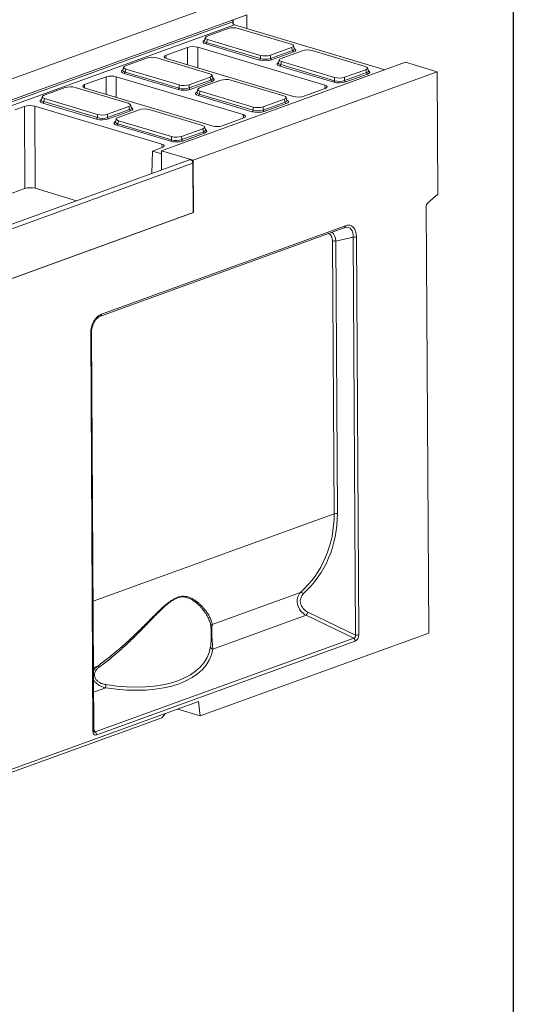
# Model space of a CAD drawing. Units: millimetres. Extents: x -409 to 5612, y -16 to 1848.
# Drawn here: x 1830 to 2075, y 402 to 890 of the extents above; entities that cross this region are included whole.
import ezdxf

# ---------------------------------------------------------------- set-up
doc = ezdxf.new("R2010")
doc.units = ezdxf.units.MM
doc.header["$LTSCALE"] = 5
doc.layers.add('FORMAT', color=7, linetype='Continuous')

msp = doc.modelspace()

# ---------------------------------------------------------------- linework, layer by layer
at = {"color": 7, "linetype": 'Continuous', "lineweight": 15}
for p, q in [((1805.949, 853.475), (1927.003, 897.37)), ((1822.507, 849.058), (1935.977, 890.203)), ((1935.977, 890.203), (1942.756, 892.661)), ((1935.977, 890.203), (1935.989, 888.18)), ((1942.756, 892.661), (1942.795, 885.825)), ((1822.58, 848.091), (1935.794, 889.143)), ((1936.663, 887.658), (1823.55, 846.642)), ((1933.517, 885.837), (1923.033, 882.036)), ((2011.204, 865.377), (1936.663, 887.658)), ((1964.822, 878.058), (1938.487, 885.929)), ((1922.105, 881.341), (1921.715, 879.823)), ((1923.234, 880.398), (1922.856, 878.925)), ((1923.234, 880.398), (1949.569, 872.527)), ((1913.4, 876.516), (1902.741, 872.65)), ((1913.423, 867.858), (1913.4, 876.516)), ((1981.458, 857.772), (1918.44, 876.609)), ((1918.44, 876.609), (1918.467, 866.35)), ((1949.119, 870.203), (1922.382, 878.195)), ((1922.856, 878.925), (1949.593, 870.934)), ((1954.539, 872.618), (1965.023, 876.42)), ((1954.563, 871.025), (1965.418, 874.961)), ((1970.274, 874.851), (1959.79, 871.049)), ((1965.418, 874.961), (1965.023, 876.42)), ((1966.357, 875.809), (1965.95, 877.313)), ((2001.578, 867.071), (1975.244, 874.942)), ((1893.085, 871.176), (1882.601, 867.375)), ((1924.389, 863.397), (1898.055, 871.268)), ((1902.741, 872.65), (1902.628, 871.098)), ((1902.945, 870.99), (1965.963, 852.153)), ((1949.593, 870.934), (1949.569, 872.527)), ((1954.539, 872.618), (1954.563, 871.025)), ((1965.938, 874.25), (1955.083, 870.313)), ((1958.862, 870.354), (1958.472, 868.836)), ((1881.673, 866.68), (1881.283, 865.162)), ((1882.802, 865.737), (1882.424, 864.264)), ((1882.802, 865.737), (1909.137, 857.866)), ((2014.741, 866.66), (1901.271, 825.515)), ((1985.876, 859.217), (1959.139, 867.208)), ((1959.991, 869.412), (1959.612, 867.939)), ((1959.612, 867.939), (1986.349, 859.947)), ((1959.991, 869.412), (1986.325, 861.54)), ((1991.295, 861.632), (2001.779, 865.433)), ((2002.175, 863.975), (2001.779, 865.433)), ((2003.114, 864.822), (2002.706, 866.326)), ((2021.52, 869.118), (2014.741, 866.66)), ((2037.273, 864.409), (2021.52, 869.118)), ((1872.968, 861.855), (1862.309, 857.989)), ((1872.991, 853.197), (1872.968, 861.855)), ((1941.026, 843.111), (1878.008, 861.948)), ((1878.008, 861.948), (1878.035, 851.69)), ((1908.687, 855.542), (1881.95, 863.534)), ((1882.424, 864.264), (1909.161, 856.273)), ((1914.106, 857.958), (1924.591, 861.759)), ((1914.131, 856.364), (1924.986, 860.301)), ((1916.218, 820.514), (2037.273, 864.409)), ((1929.842, 860.19), (1919.357, 856.388)), ((1924.986, 860.301), (1924.591, 861.759)), ((1925.925, 861.148), (1925.517, 862.652)), ((1961.146, 852.41), (1934.812, 860.281)), ((1986.349, 859.947), (1986.325, 861.54)), ((1991.295, 861.632), (1991.319, 860.038)), ((1991.319, 860.038), (2002.175, 863.975)), ((2002.695, 863.263), (1991.84, 859.327)), ((2037.62, 803.718), (2037.273, 864.409)), ((1852.653, 856.515), (1842.169, 852.714)), ((1883.957, 848.736), (1857.623, 856.607)), ((1862.309, 857.989), (1862.196, 856.437)), ((1862.513, 856.329), (1925.531, 837.492)), ((1909.161, 856.273), (1909.137, 857.866)), ((1914.106, 857.958), (1914.131, 856.364)), ((1925.506, 859.589), (1914.651, 855.652)), ((1918.429, 855.693), (1918.039, 854.175)), ((1971.003, 852.246), (1981.662, 856.112)), ((1981.6, 856.089), (1981.458, 857.772)), ((1841.241, 852.019), (1840.851, 850.501)), ((1842.37, 851.076), (1841.992, 849.603)), ((1842.37, 851.076), (1868.704, 843.205)), ((1945.443, 844.556), (1918.707, 852.547)), ((1919.559, 854.751), (1919.18, 853.278)), ((1919.18, 853.278), (1945.917, 845.286)), ((1919.559, 854.751), (1945.893, 846.879)), ((1950.863, 846.971), (1961.347, 850.772)), ((1961.742, 849.314), (1961.347, 850.772)), ((1962.682, 850.161), (1962.274, 851.666)), ((1832.536, 847.194), (1827.642, 845.419)), ((1832.643, 806.465), (1832.536, 847.194)), ((1900.594, 828.45), (1837.576, 847.287)), ((1837.576, 847.287), (1837.682, 806.558)), ((1868.255, 840.881), (1841.518, 848.873)), ((1841.992, 849.603), (1868.728, 841.612)), ((1873.674, 843.297), (1884.159, 847.098)), ((1873.698, 841.703), (1884.554, 845.64)), ((1889.409, 845.529), (1878.925, 841.727)), ((1884.554, 845.64), (1884.159, 847.098)), ((1885.493, 846.487), (1885.085, 847.991)), ((1920.714, 837.749), (1894.379, 845.62)), ((1945.917, 845.286), (1945.893, 846.879)), ((1950.863, 846.971), (1950.887, 845.378)), ((1950.887, 845.378), (1961.742, 849.314)), ((1962.263, 848.602), (1951.407, 844.666)), ((1868.728, 841.612), (1868.704, 843.205)), ((1873.674, 843.297), (1873.698, 841.703)), ((1885.074, 844.928), (1874.219, 840.992)), ((1877.997, 841.032), (1877.607, 839.514)), ((1930.571, 837.585), (1941.23, 841.451)), ((1941.168, 841.428), (1941.026, 843.111)), ((1905.011, 829.895), (1878.274, 837.887)), ((1879.126, 840.09), (1878.748, 838.617)), ((1878.748, 838.617), (1905.485, 830.625)), ((1879.126, 840.09), (1905.461, 832.218)), ((1910.431, 832.31), (1920.915, 836.111)), ((1921.31, 834.653), (1920.915, 836.111)), ((1922.249, 835.5), (1921.842, 837.005)), ((1905.485, 830.625), (1905.461, 832.218)), ((1910.431, 832.31), (1910.455, 830.717)), ((1910.455, 830.717), (1921.31, 834.653)), ((1921.831, 833.941), (1910.975, 830.005)), ((1895.904, 825.015), (1900.798, 826.79)), ((1900.736, 826.767), (1900.594, 828.45)), ((1895.731, 813.991), (1895.904, 825.015)), ((1899.996, 823.792), (1895.904, 825.015)), ((1899.996, 823.792), (1900.473, 823.965)), ((1901.271, 825.515), (1900.466, 825.223)), ((1900.52, 815.728), (1900.466, 825.223)), ((1900.466, 825.223), (1916.218, 820.514)), ((1914.37, 820.75), (1672.746, 733.136)), ((1674.36, 731.396), (1915.984, 819.01)), ((1915.984, 819.01), (1916.125, 794.464)), ((1916.218, 820.514), (1916.367, 794.552)), ((1823.549, 803.167), (1832.643, 806.465)), ((1837.682, 806.558), (1858.264, 800.406)), ((2032.462, 799.22), (2037.62, 803.718)), ((2031.832, 797.722), (2033.045, 585.821)), ((1674.258, 706.762), (1916.367, 794.552)), ((1916.125, 794.464), (1674.5, 706.85)), ((1916.367, 794.552), (1916.124, 794.625)), ((1870.179, 743.124), (1991.111, 786.975)), ((1870.742, 744.153), (1991.674, 788.004)), ((1995.577, 782.257), (1986.92, 780.372)), ((1996.707, 584.831), (1995.577, 782.257)), ((1997.178, 782.38), (1998.308, 584.955)), ((1986.094, 644.96), (1985.319, 780.248)), ((1986.92, 780.372), (1987.695, 645.083)), ((1866.456, 537.144), (1865.325, 734.569)), ((1866.834, 537.466), (1865.704, 734.892)), ((1986.094, 644.96), (1866.467, 601.582)), ((1925.625, 590.059), (1969.472, 605.958)), ((1973.05, 596.226), (1996.707, 584.831)), ((1972.148, 594.629), (1925.898, 577.859)), ((1995.805, 583.234), (1972.148, 594.629)), ((1925.029, 584.761), (1925.016, 587.099)), ((1867.592, 536.743), (1995.805, 583.234)), ((1996.503, 581.76), (1868.29, 535.27)), ((2033.045, 585.821), (1919.709, 544.724)), ((1866.655, 568.676), (1868.782, 569.447)), ((1872.756, 558.589), (1866.725, 556.402)), ((1918.727, 551.802), (1674.682, 463.309)), ((1908.472, 548.083), (1919.709, 544.724)), ((1918.727, 551.802), (1919.709, 544.724)), ((1900.543, 543.698), (1675.044, 461.93)), ((1902.383, 545.875), (1900.543, 543.698)), ((1866.832, 537.755), (1867.592, 536.743))]:
    msp.add_line(p, q, dxfattribs=at)
at = {"color": 7, "linetype": 'Continuous', "lineweight": 15, "flags": 128}
msp.add_lwpolyline([(1914.37, 820.75), (1914.452, 820.774), (1914.874, 820.756), (1915.296, 820.522), (1915.656, 820.108), (1915.897, 819.577), (1915.984, 819.01)], dxfattribs=at)
at = {"color": 7, "linetype": 'Continuous', "lineweight": 15}
for centre, radius, start, end in [((1937.089, 888.91), 1.322, 216.6362, 251.22477), ((1921.977, 878.977), 0.881, 297.42199, 356.6332), ((1966.271, 875.039), 0.856, 185.17612, 247.15421), ((1948.714, 870.985), 0.881, 297.42199, 356.6332), ((1955.415, 871.102), 0.856, 185.17612, 247.15421), ((1958.733, 867.99), 0.881, 297.42199, 356.6332), ((1881.544, 864.316), 0.881, 297.42199, 356.6332), ((1925.839, 860.378), 0.856, 185.17612, 247.15421), ((2003.027, 864.052), 0.856, 185.17612, 247.15421), ((1908.281, 856.324), 0.881, 297.42199, 356.6332), ((1914.983, 856.442), 0.856, 185.17612, 247.15421), ((1985.47, 859.998), 0.881, 297.42199, 356.6332), ((1992.172, 860.116), 0.856, 185.17612, 247.15421), ((1918.301, 853.329), 0.881, 297.42199, 356.6332), ((1841.112, 849.655), 0.881, 297.42199, 356.6332), ((1885.407, 845.717), 0.856, 185.17612, 247.15421), ((1962.595, 849.391), 0.856, 185.17612, 247.15421), ((1867.849, 841.663), 0.881, 297.42199, 356.6332), ((1874.551, 841.781), 0.856, 185.17612, 247.15421), ((1945.038, 845.338), 0.881, 297.42199, 356.6332), ((1951.74, 845.455), 0.856, 185.17612, 247.15421), ((1877.869, 838.668), 0.881, 297.42199, 356.6332), ((1922.163, 834.73), 0.856, 185.17612, 247.15421), ((1904.606, 830.677), 0.881, 297.42199, 356.6332), ((1911.308, 830.794), 0.856, 185.17612, 247.15421), ((2033.873, 797.745), 2.041, 133.73661, 180.65812), ((1990.676, 787.882), 1.006, 295.62487, 6.99322), ((1996.101, 785.906), 3.686, 261.82924, 286.98819), ((1986.396, 776.723), 3.686, 81.82924, 106.98819), ((1869.744, 744.031), 1.006, 295.62487, 6.99322), ((1865.246, 735.045), 0.482, 279.4134, 341.42416), ((1987.171, 641.434), 3.686, 81.82924, 106.98819), ((1969.421, 604.265), 1.694, 35.53772, 88.27391), ((1968.667, 597.65), 4.608, 319.04321, 342.00865), ((1926.347, 588.891), 1.373, 121.69716, 178.78032), ((1994.58, 581.751), 1.923, 0.26297, 50.43538), ((1997.231, 588.481), 3.686, 261.82924, 286.98819), ((1926.165, 579.177), 1.345, 185.34693, 258.52496), ((1866.379, 566.634), 3.7, 35.23131, 49.48916), ((1877.469, 559.068), 4.737, 166.01989, 185.80107), ((1866.377, 537.62), 0.483, 279.42003, 341.39316), ((1866.367, 535.261), 1.923, 0.26297, 50.43538)]:
    msp.add_arc(centre, radius, start, end, dxfattribs=at)
for centre, major_axis, ratio, start_param, end_param in [((1936.524, 886.221), (-0.534, 3.985), 0.125223, 0.0273056, 0.7310335), ((1936.109, 885.014), (3.572, 0.017), 0.3397269, 0.8405492, 2.3811873), ((1925.429, 879.236), (4.417, 0.029), 0.319896, 2.5486275, 3.9490891), ((1925.425, 879.91), (3.722, 0.207), 0.3171176, 3.0413922, 3.9331208), ((1925.773, 881.266), (3.681, 0.024), 0.319896, 2.4084511, 3.9490891), ((1916.023, 875.727), (3.571, 0.02), 0.330565, 0.8254874, 2.3935447), ((1962.283, 877.19), (3.681, 0.024), 0.319896, 5.5500437, 7.0906818), ((1962.646, 875.848), (3.724, -0.155), 0.3139458, 5.5647733, 6.3821469), ((1962.65, 875.174), (4.417, 0.029), 0.319896, 5.5500437, 6.8756324), ((1972.866, 874.027), (3.572, 0.017), 0.3397269, 0.8405492, 2.3811873), ((1895.677, 870.353), (3.572, 0.017), 0.3397269, 0.8405492, 2.3811873), ((1905.377, 871.867), (3.581, 0.021), 0.3287644, 2.396021, 3.9640783), ((1951.973, 871.302), (4.286, 0.021), 0.3397269, 3.9821419, 5.52278), ((1951.947, 873.442), (3.572, 0.017), 0.3397269, 3.9821419, 5.52278), ((1951.969, 871.976), (3.572, 0.008), 0.3893339, 3.9836552, 5.5242933), ((1962.53, 870.279), (3.681, 0.024), 0.319896, 2.4084511, 3.9490891), ((1884.997, 864.575), (4.417, 0.029), 0.319896, 2.5486275, 3.9490891), ((1884.993, 865.25), (3.722, 0.207), 0.3171176, 3.0413922, 3.9331208), ((1885.341, 866.605), (3.681, 0.024), 0.319896, 2.4084511, 3.9490891), ((1962.185, 868.249), (4.417, 0.029), 0.319896, 2.5486275, 3.9490891), ((1962.181, 868.924), (3.722, 0.207), 0.3171176, 3.0413922, 3.9331208), ((1999.039, 866.203), (3.681, 0.024), 0.319896, 5.5500437, 7.0906818), ((1875.591, 861.066), (3.571, 0.02), 0.330565, 0.8254874, 2.3935447), ((1921.851, 862.529), (3.681, 0.024), 0.319896, 5.5500437, 7.0906818), ((1922.214, 861.187), (3.724, -0.155), 0.3139458, 5.5647733, 6.3821469), ((1922.218, 860.513), (4.417, 0.029), 0.319896, 5.5500437, 6.8756324), ((1932.433, 859.366), (3.572, 0.017), 0.3397269, 0.8405492, 2.3811873), ((1988.703, 862.455), (3.572, 0.017), 0.3397269, 3.9821419, 5.52278), ((1999.403, 864.861), (3.724, -0.155), 0.3139458, 5.5647733, 6.3821469), ((1999.407, 864.187), (4.417, 0.029), 0.319896, 5.5500437, 6.8756324), ((1855.245, 855.692), (3.572, 0.017), 0.3397269, 0.8405492, 2.3811873), ((1864.945, 857.206), (3.581, 0.021), 0.3287644, 2.396021, 3.9640783), ((1911.541, 856.641), (4.286, 0.021), 0.3397269, 3.9821419, 5.52278), ((1911.515, 858.781), (3.572, 0.017), 0.3397269, 3.9821419, 5.52278), ((1911.537, 857.315), (3.572, 0.008), 0.3893339, 3.9836552, 5.5242933), ((1922.098, 855.618), (3.681, 0.024), 0.319896, 2.4084511, 3.9490891), ((1979.027, 856.895), (3.581, 0.021), 0.3287644, 5.5376137, 7.105671), ((1988.729, 860.315), (4.286, 0.021), 0.3397269, 3.9821419, 5.52278), ((1988.725, 860.989), (3.572, 0.008), 0.3893339, 3.9836552, 5.5242933), ((1844.564, 849.914), (4.417, 0.029), 0.319896, 2.5486275, 3.9490891), ((1844.561, 850.589), (3.722, 0.207), 0.3171176, 3.0413922, 3.9331208), ((1844.909, 851.944), (3.681, 0.024), 0.319896, 2.4084511, 3.9490891), ((1921.753, 853.588), (4.417, 0.029), 0.319896, 2.5486275, 3.9490891), ((1921.749, 854.263), (3.722, 0.207), 0.3171176, 3.0413922, 3.9331208), ((1958.607, 851.542), (3.681, 0.024), 0.319896, 5.5500437, 7.0906818), ((1968.381, 853.035), (3.571, 0.02), 0.330565, 3.96708, 5.5351373), ((1835.158, 846.405), (3.571, 0.02), 0.330565, 0.8254874, 2.3935447), ((1881.418, 847.868), (3.681, 0.024), 0.319896, 5.5500437, 7.0906818), ((1881.782, 846.526), (3.724, -0.155), 0.3139458, 5.5647733, 6.3821469), ((1881.786, 845.852), (4.417, 0.029), 0.319896, 5.5500437, 6.8756324), ((1892.001, 844.705), (3.572, 0.017), 0.3397269, 0.8405492, 2.3811873), ((1948.271, 847.795), (3.572, 0.017), 0.3397269, 3.9821419, 5.52278), ((1958.971, 850.2), (3.724, -0.155), 0.3139458, 5.5647733, 6.3821469), ((1958.975, 849.526), (4.417, 0.029), 0.319896, 5.5500437, 6.8756324), ((1871.108, 841.98), (4.286, 0.021), 0.3397269, 3.9821419, 5.52278), ((1871.082, 844.12), (3.572, 0.017), 0.3397269, 3.9821419, 5.52278), ((1871.105, 842.654), (3.572, 0.008), 0.3893339, 3.9836552, 5.5242933), ((1881.665, 840.957), (3.681, 0.024), 0.319896, 2.4084511, 3.9490891), ((1938.595, 842.234), (3.581, 0.021), 0.3287644, 5.5376137, 7.105671), ((1948.297, 845.654), (4.286, 0.021), 0.3397269, 3.9821419, 5.52278), ((1948.293, 846.329), (3.572, 0.008), 0.3893339, 3.9836552, 5.5242933), ((1881.321, 838.927), (4.417, 0.029), 0.319896, 2.5486275, 3.9490891), ((1881.317, 839.602), (3.722, 0.207), 0.3171176, 3.0413922, 3.9331208), ((1918.175, 836.881), (3.681, 0.024), 0.319896, 5.5500437, 7.0906818), ((1927.948, 838.374), (3.571, 0.02), 0.330565, 3.96708, 5.5351373), ((1907.839, 833.134), (3.572, 0.017), 0.3397269, 3.9821419, 5.52278), ((1918.539, 835.539), (3.724, -0.155), 0.3139458, 5.5647733, 6.3821469), ((1918.542, 834.865), (4.417, 0.029), 0.319896, 5.5500437, 6.8756324), ((1898.162, 827.573), (3.581, 0.021), 0.3287644, 5.5376137, 7.105671), ((1907.865, 830.993), (4.286, 0.021), 0.3397269, 3.9821419, 5.52278), ((1907.861, 831.668), (3.572, 0.008), 0.3893339, 3.9836552, 5.5242933), ((1900.073, 825.171), (-0.33, 1.395), 0.7169998, 2.7499578, 3.2247687), ((1835.265, 805.677), (3.571, 0.02), 0.330565, 0.8254874, 2.3935447), ((1989.95, 779.444), (3.702, 7.454), 0.5708386, 5.3600617, 6.7120141), ((1991, 779.13), (3.326, 8.942), 0.5822614, 5.2887764, 6.7423265), ((1981.201, 778.082), (2.217, 5.961), 0.5822614, 5.2887764, 6.3426991), ((1982.251, 777.768), (1.811, 7.426), 0.5829774, 5.208093, 6.0535782), ((1871.514, 735.804), (1.639, 8.565), 0.6968217, 0.3932364, 1.8467865), ((1922.621, 653.206), (52.684, -40.944), 0.8646224, 6.1343021, 6.8803124), ((1923.172, 653.643), (52.823, -42.888), 0.8639814, 6.1543975, 6.9004079), ((1974.39, 600.604), (-4.739, 5.515), 0.8487239, 0.0390046, 2.0067454), ((1974.94, 601.041), (4.593, -3.729), 0.8639814, 3.0128049, 4.9805457), ((1995.195, 584.857), (-1.208, 1.366), 0.7387067, 2.6645032, 4.1180533), ((1996.245, 584.543), (0.546, 2.855), 0.6968217, 3.534829, 4.9883791), ((1862.101, 596.675), (63.003, -22.002), 0.5167426, 5.0581266, 6.3781343), ((1862.453, 597.835), (61.528, -22.12), 0.5193918, 5.064221, 6.3842287), ((1868.515, 538.227), (1.109, 2.981), 0.5822614, 2.1471837, 3.6007338), ((1867.465, 538.541), (0.191, 1.912), 0.4173232, 2.7158542, 3.5325389)]:
    msp.add_ellipse(centre, major_axis=major_axis, ratio=ratio, start_param=start_param, end_param=end_param, dxfattribs=at)
for points, knots in [([(1935.794, 889.143), (1935.793, 889.051), (1935.794, 888.959), (1935.803, 888.778), (1935.811, 888.688), (1935.843, 888.513), (1935.866, 888.429), (1935.931, 888.268), (1935.973, 888.19), (1936.028, 888.121)], [0, 0, 0, 0, 0.25, 0.25, 0.5, 0.5, 0.75, 0.75, 1, 1, 1, 1]), ([(1921.714, 879.823), (1921.714, 879.821), (1921.714, 879.792), (1921.713, 879.799), (1921.712, 879.806)], [0, 0, 0, 0, 0.0655554, 1, 1, 1, 1]), ([(1966.358, 875.794), (1966.359, 875.787), (1966.36, 875.778), (1966.36, 875.81), (1966.359, 875.814)], [0, 0, 0, 0, 0.84405221, 1, 1, 1, 1]), ([(1881.281, 865.162), (1881.281, 865.16), (1881.282, 865.131), (1881.281, 865.138), (1881.28, 865.145)], [0, 0, 0, 0, 0.0655554, 1, 1, 1, 1]), ([(1958.47, 868.836), (1958.47, 868.834), (1958.47, 868.806), (1958.469, 868.812), (1958.469, 868.819)], [0, 0, 0, 0, 0.0655554, 1, 1, 1, 1]), ([(1925.926, 861.133), (1925.927, 861.126), (1925.928, 861.117), (1925.927, 861.149), (1925.927, 861.154)], [0, 0, 0, 0, 0.84405221, 1, 1, 1, 1]), ([(2003.115, 864.808), (2003.115, 864.8), (2003.117, 864.791), (2003.116, 864.823), (2003.116, 864.828)], [0, 0, 0, 0, 0.84405221, 1, 1, 1, 1]), ([(1840.849, 850.501), (1840.849, 850.499), (1840.85, 850.47), (1840.849, 850.477), (1840.848, 850.484)], [0, 0, 0, 0, 0.0655554, 1, 1, 1, 1]), ([(1918.038, 854.175), (1918.038, 854.173), (1918.038, 854.145), (1918.037, 854.152), (1918.036, 854.158)], [0, 0, 0, 0, 0.0655554, 1, 1, 1, 1]), ([(1885.494, 846.473), (1885.495, 846.465), (1885.496, 846.456), (1885.495, 846.488), (1885.495, 846.493)], [0, 0, 0, 0, 0.84405221, 1, 1, 1, 1]), ([(1962.682, 850.147), (1962.683, 850.139), (1962.684, 850.13), (1962.684, 850.162), (1962.684, 850.167)], [0, 0, 0, 0, 0.84405221, 1, 1, 1, 1]), ([(1877.606, 839.514), (1877.606, 839.512), (1877.606, 839.484), (1877.605, 839.491), (1877.604, 839.497)], [0, 0, 0, 0, 0.0655554, 1, 1, 1, 1]), ([(1922.25, 835.486), (1922.251, 835.478), (1922.252, 835.469), (1922.252, 835.501), (1922.252, 835.506)], [0, 0, 0, 0, 0.84405221, 1, 1, 1, 1]), ([(1991.111, 786.975), (1991.234, 787.021), (1991.385, 787.076), (1991.516, 787.091), (1991.54, 787.093)], [0, 0, 0, 0, 0.8195257, 1, 1, 1, 1]), ([(1865.704, 734.892), (1865.706, 735.099), (1865.713, 735.702), (1865.829, 736.728), (1866.098, 737.933), (1866.493, 739.077), (1866.998, 740.129), (1867.594, 741.062), (1868.261, 741.854), (1868.974, 742.484), (1869.624, 742.899), (1870.019, 743.059), (1870.179, 743.124)], [0, 0, 0, 0, 0.05948992, 0.17323802, 0.28370145, 0.39144706, 0.49739075, 0.60262681, 0.70830665, 0.81532433, 0.92507367, 1, 1, 1, 1]), ([(1868.782, 569.447), (1870.626, 570.765), (1872.438, 572.132), (1875.112, 574.249), (1875.997, 574.965), (1877.746, 576.413), (1878.611, 577.145), (1881.18, 579.363), (1882.859, 580.871), (1886.159, 583.932), (1887.78, 585.485), (1890.981, 588.617), (1892.561, 590.198), (1894.918, 592.563), (1895.702, 593.351), (1897.262, 594.906), (1898.039, 595.674), (1899.59, 597.176), (1900.366, 597.911), (1901.926, 599.324), (1902.71, 600.002), (1903.905, 600.951), (1904.308, 601.256), (1905.107, 601.825), (1905.505, 602.091), (1906.301, 602.579), (1906.699, 602.801), (1907.492, 603.196), (1907.89, 603.369), (1909.054, 603.796), (1909.799, 603.964), (1910.875, 604.063), (1911.228, 604.071), (1911.909, 604.043), (1912.238, 604.007), (1913.197, 603.849), (1913.797, 603.675), (1914.94, 603.24), (1915.482, 602.978), (1916.507, 602.403), (1916.992, 602.09), (1917.915, 601.432), (1918.353, 601.087), (1919.188, 600.378), (1919.586, 600.013), (1920.339, 599.277), (1920.695, 598.904), (1921.706, 597.784), (1922.305, 597.032), (1923.36, 595.547), (1923.816, 594.814), (1924.586, 593.382), (1924.9, 592.684), (1925.378, 591.333), (1925.542, 590.681), (1925.625, 590.059)], [0, 0, 0, 0, 0.0625, 0.0625, 0.09375, 0.09375, 0.125, 0.125, 0.1875, 0.1875, 0.25, 0.25, 0.3125, 0.3125, 0.34375, 0.34375, 0.375, 0.375, 0.40625, 0.40625, 0.4375, 0.4375, 0.453125, 0.453125, 0.46875, 0.46875, 0.484375, 0.484375, 0.5, 0.5, 0.53125, 0.53125, 0.546875, 0.546875, 0.5625, 0.5625, 0.59375, 0.59375, 0.625, 0.625, 0.65625, 0.65625, 0.6875, 0.6875, 0.71875, 0.71875, 0.75, 0.75, 0.8125, 0.8125, 0.875, 0.875, 0.9375, 0.9375, 1, 1, 1, 1]), ([(1924.974, 588.92), (1924.912, 589.574), (1924.77, 590.259), (1924.339, 591.675), (1924.05, 592.407), (1923.332, 593.906), (1922.903, 594.673), (1921.903, 596.227), (1921.333, 597.014), (1920.366, 598.19), (1920.025, 598.581), (1919.302, 599.355), (1918.92, 599.738), (1918.115, 600.486), (1917.692, 600.851), (1916.799, 601.549), (1916.33, 601.882), (1915.584, 602.344), (1915.328, 602.491), (1914.801, 602.77), (1914.529, 602.9), (1913.693, 603.258), (1913.105, 603.453), (1912.164, 603.639), (1911.841, 603.684), (1911.17, 603.729), (1910.822, 603.729), (1909.758, 603.649), (1909.019, 603.49), (1907.863, 603.064), (1907.467, 602.891), (1906.678, 602.491), (1906.284, 602.265), (1905.494, 601.768), (1905.099, 601.497), (1904.307, 600.916), (1903.908, 600.605), (1902.727, 599.639), (1901.953, 598.948), (1900.416, 597.512), (1899.653, 596.767), (1898.127, 595.244), (1897.364, 594.466), (1895.831, 592.892), (1895.06, 592.095), (1892.746, 589.705), (1891.196, 588.109), (1888.054, 584.947), (1886.463, 583.381), (1883.224, 580.293), (1881.576, 578.773), (1879.054, 576.536), (1878.204, 575.797), (1876.487, 574.337), (1875.619, 573.614), (1872.992, 571.478), (1871.213, 570.099), (1869.401, 568.769)], [0, 0, 0, 0, 0.0625, 0.0625, 0.125, 0.125, 0.1875, 0.1875, 0.25, 0.25, 0.28125, 0.28125, 0.3125, 0.3125, 0.34375, 0.34375, 0.375, 0.375, 0.390625, 0.390625, 0.40625, 0.40625, 0.4375, 0.4375, 0.453125, 0.453125, 0.46875, 0.46875, 0.5, 0.5, 0.515625, 0.515625, 0.53125, 0.53125, 0.546875, 0.546875, 0.5625, 0.5625, 0.59375, 0.59375, 0.625, 0.625, 0.65625, 0.65625, 0.6875, 0.6875, 0.75, 0.75, 0.8125, 0.8125, 0.875, 0.875, 0.90625, 0.90625, 0.9375, 0.9375, 1, 1, 1, 1]), ([(1925.015, 587.099), (1925.014, 587.342), (1925.01, 588.053), (1924.999, 588.6), (1924.979, 588.854), (1924.974, 588.92)], [0, 0, 0, 0, 0.2766217, 0.8116285, 1, 1, 1, 1]), ([(1925.625, 590.059), (1925.606, 589.95), (1925.585, 589.822), (1925.546, 589.529), (1925.527, 589.364), (1925.491, 588.995), (1925.474, 588.79), (1925.444, 588.338), (1925.432, 588.095), (1925.412, 587.574), (1925.405, 587.294), (1925.398, 586.711), (1925.398, 586.409), (1925.405, 585.782), (1925.412, 585.457), (1925.432, 584.808), (1925.445, 584.482), (1925.476, 583.826), (1925.494, 583.501), (1925.533, 582.866), (1925.554, 582.554), (1925.598, 581.942), (1925.62, 581.643), (1925.665, 581.071), (1925.687, 580.796), (1925.729, 580.264), (1925.75, 580.006), (1925.789, 579.516), (1925.806, 579.284), (1925.855, 578.619), (1925.881, 578.22), (1925.898, 577.859)], [0, 0, 0, 0, 0.0625, 0.0625, 0.125, 0.125, 0.1875, 0.1875, 0.25, 0.25, 0.3125, 0.3125, 0.375, 0.375, 0.4375, 0.4375, 0.5, 0.5, 0.5625, 0.5625, 0.625, 0.625, 0.6875, 0.6875, 0.75, 0.75, 0.8125, 0.8125, 0.875, 0.875, 1, 1, 1, 1]), ([(1924.826, 579.051), (1924.89, 579.605), (1925, 580.56), (1925.035, 582.388), (1925.035, 583.791), (1925.03, 584.553), (1925.029, 584.761)], [0, 0, 0, 0, 0.3949892, 0.6809966, 0.9126642, 1, 1, 1, 1]), ([(1866.667, 566.699), (1866.848, 567.123), (1867.306, 568.196), (1868.226, 568.976), (1868.782, 569.447)], [0, 0, 0, 0, 0.3959617, 1, 1, 1, 1]), ([(1869.401, 568.769), (1868.962, 568.446), (1868.565, 568.085), (1868.056, 567.464), (1867.902, 567.244), (1867.637, 566.79), (1867.525, 566.553), (1867.348, 566.058), (1867.285, 565.805), (1867.213, 565.296), (1867.204, 565.04), (1867.244, 564.522), (1867.291, 564.27), (1867.437, 563.778), (1867.537, 563.537), (1867.779, 563.082), (1867.921, 562.866), (1868.242, 562.458), (1868.42, 562.266), (1868.8, 561.913), (1869.002, 561.75), (1869.427, 561.45), (1869.651, 561.311), (1870.345, 560.933), (1870.829, 560.733), (1871.828, 560.414), (1872.346, 560.295), (1872.872, 560.212)], [0, 0, 0, 0, 0.125, 0.125, 0.1875, 0.1875, 0.25, 0.25, 0.3125, 0.3125, 0.375, 0.375, 0.4375, 0.4375, 0.5, 0.5, 0.5625, 0.5625, 0.625, 0.625, 0.6875, 0.6875, 0.75, 0.75, 0.875, 0.875, 1, 1, 1, 1]), ([(1872.756, 558.589), (1872.609, 558.622), (1871.912, 558.781), (1870.678, 559.193), (1868.964, 560.103), (1867.5, 561.358), (1866.916, 562.501), (1866.688, 562.946)], [0, 0, 0, 0, 0.0573129, 0.2733759, 0.4953396, 0.8033116, 1, 1, 1, 1]), ([(1866.949, 536.849), (1866.95, 536.848), (1866.953, 536.843), (1866.887, 536.982), (1866.842, 537.213), (1866.836, 537.397), (1866.834, 537.466)], [0, 0, 0, 0, 0.1821547, 0.48412751, 0.80497016, 1, 1, 1, 1])]:
    msp.add_open_spline(points, degree=3, knots=knots, dxfattribs=at)
at = {"layer": 'FORMAT', "color": 7, "lineweight": 30}
msp.add_line((2075, 1455), (2075, 25), dxfattribs=at)

doc.saveas('drawing.dxf')
